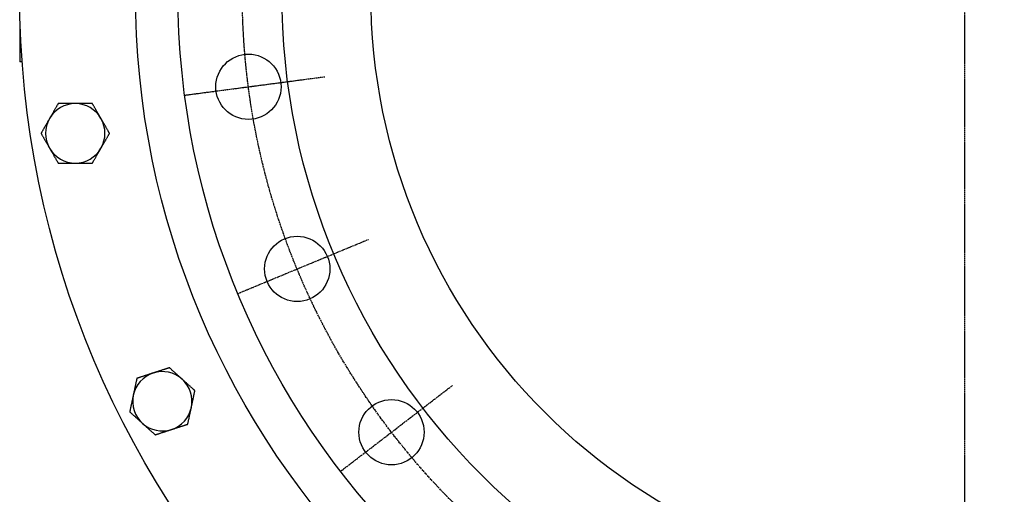
# Model space of a CAD drawing. Extents: x 2 to 2307, y -154 to 2066.
# Drawn here: x 30 to 528, y 1293 to 1533 of the extents above; entities that cross this region are included whole.
import ezdxf

# ---------------------------------------------------------------- set-up
doc = ezdxf.new("R2010")
doc.units = 0
doc.linetypes.add('EXLTYPE2', pattern=[1.016, 0.635, -0.127, 0.127, -0.127])
doc.layers.get('0').update_dxf_attribs({"linetype": 'CONTINUOUS'})

msp = doc.modelspace()

# ---------------------------------------------------------------- linework, layer by layer
at = {"color": 1, "linetype": 'EXLTYPE2'}
for p, q in [((507.54, 2065.5), (507.54, 1018.5)), ((113.44, 1494.59), (184.23, 1503.91)), ((140.3, 1394.36), (206.27, 1421.69)), ((192.18, 1304.49), (248.83, 1347.96))]:
    msp.add_line(p, q, dxfattribs=at)
at = {"color": 3, "linetype": 'CONTINUOUS'}
for p, q in [((30.04, 1531.48), (30.04, 1511.48)), ((30.28, 1531.48), (30.04, 1531.48)), ((31.33, 1511.48), (30.04, 1511.48))]:
    msp.add_line(p, q, dxfattribs=at)
at = {"color": 3, "linetype": 'CONTINUOUS', "flags": 128}
for points in [[(49.48, 1490.3), (49.48, 1490.29), (49.46, 1490.26), (49.44, 1490.22), (49.4, 1490.16), (49.36, 1490.09), (49.31, 1490), (49.26, 1489.91), (49.2, 1489.8), (49.13, 1489.7), (49.07, 1489.58), (49, 1489.47), (48.86, 1489.23), (48.72, 1488.98), (48.58, 1488.74), (48.43, 1488.48), (48.29, 1488.23), (48.14, 1487.97), (47.99, 1487.71), (47.83, 1487.45), (47.68, 1487.18), (47.53, 1486.91), (47.37, 1486.65), (47.21, 1486.37), (47.05, 1486.09), (46.89, 1485.81), (46.73, 1485.54), (46.58, 1485.26), (46.42, 1484.99), (46.26, 1484.72), (46.11, 1484.46), (45.96, 1484.2), (45.81, 1483.94), (45.67, 1483.69), (45.59, 1483.57), (45.52, 1483.44), (45.46, 1483.33), (45.39, 1483.22), (45.34, 1483.12), (45.28, 1483.03), (45.24, 1482.95), (45.2, 1482.89), (45.18, 1482.84), (45.16, 1482.81), (45.15, 1482.8)], [(58.14, 1490.3), (58.13, 1490.3), (58.11, 1490.3), (58.07, 1490.3), (58.01, 1490.3), (57.94, 1490.3), (57.87, 1490.3), (57.78, 1490.3), (57.69, 1490.3), (57.59, 1490.3), (57.48, 1490.3), (57.38, 1490.3), (57.16, 1490.3), (56.95, 1490.3), (56.73, 1490.3), (56.51, 1490.3), (56.28, 1490.3), (56.06, 1490.3), (55.83, 1490.3), (55.6, 1490.3), (55.36, 1490.3), (55.13, 1490.3), (54.89, 1490.3), (54.58, 1490.3), (54.27, 1490.3), (53.96, 1490.3), (53.64, 1490.3), (53.33, 1490.3), (53.02, 1490.3), (52.71, 1490.3), (52.4, 1490.3), (52.1, 1490.3), (51.8, 1490.3), (51.51, 1490.3), (51.34, 1490.3), (51.18, 1490.3), (51.01, 1490.3), (50.85, 1490.3), (50.69, 1490.3), (50.54, 1490.3), (50.39, 1490.3), (50.24, 1490.3), (50.1, 1490.3), (49.96, 1490.3), (49.82, 1490.3), (49.78, 1490.3), (49.73, 1490.3), (49.68, 1490.3), (49.64, 1490.3), (49.6, 1490.3), (49.57, 1490.3), (49.54, 1490.3), (49.52, 1490.3), (49.5, 1490.3), (49.49, 1490.3), (49.48, 1490.3)], [(66.8, 1490.3), (66.79, 1490.3), (66.77, 1490.3), (66.73, 1490.3), (66.68, 1490.3), (66.62, 1490.3), (66.54, 1490.3), (66.46, 1490.3), (66.37, 1490.3), (66.28, 1490.3), (66.18, 1490.3), (66.08, 1490.3), (65.88, 1490.3), (65.68, 1490.3), (65.48, 1490.3), (65.28, 1490.3), (65.07, 1490.3), (64.86, 1490.3), (64.65, 1490.3), (64.43, 1490.3), (64.22, 1490.3), (64, 1490.3), (63.78, 1490.3), (63.47, 1490.3), (63.16, 1490.3), (62.85, 1490.3), (62.53, 1490.3), (62.21, 1490.3), (61.9, 1490.3), (61.58, 1490.3), (61.27, 1490.3), (60.96, 1490.3), (60.66, 1490.3), (60.36, 1490.3), (60.18, 1490.3), (60, 1490.3), (59.83, 1490.3), (59.65, 1490.3), (59.48, 1490.3), (59.32, 1490.3), (59.16, 1490.3), (59, 1490.3), (58.84, 1490.3), (58.69, 1490.3), (58.54, 1490.3), (58.49, 1490.3), (58.43, 1490.3), (58.38, 1490.3), (58.33, 1490.3), (58.29, 1490.3), (58.25, 1490.3), (58.21, 1490.3), (58.18, 1490.3), (58.16, 1490.3), (58.15, 1490.3), (58.14, 1490.3)], [(71.13, 1482.8), (71.13, 1482.8), (71.13, 1482.8), (71.13, 1482.8), (71.13, 1482.81), (71.13, 1482.81), (71.12, 1482.82), (71.12, 1482.82), (71.12, 1482.83), (71.11, 1482.83), (71.11, 1482.84), (71.11, 1482.85), (71.07, 1482.9), (71.03, 1482.97), (70.99, 1483.05), (70.93, 1483.14), (70.88, 1483.24), (70.82, 1483.35), (70.75, 1483.46), (70.68, 1483.58), (70.61, 1483.71), (70.54, 1483.84), (70.46, 1483.97), (70.31, 1484.22), (70.17, 1484.48), (70.01, 1484.74), (69.86, 1485.01), (69.7, 1485.28), (69.55, 1485.55), (69.39, 1485.82), (69.23, 1486.1), (69.07, 1486.38), (68.91, 1486.65), (68.75, 1486.93), (68.61, 1487.17), (68.47, 1487.42), (68.33, 1487.66), (68.19, 1487.9), (68.05, 1488.14), (67.91, 1488.37), (67.78, 1488.61), (67.65, 1488.84), (67.52, 1489.06), (67.39, 1489.29), (67.26, 1489.51), (67.2, 1489.62), (67.13, 1489.73), (67.08, 1489.83), (67.02, 1489.93), (66.97, 1490.01), (66.92, 1490.09), (66.88, 1490.16), (66.85, 1490.22), (66.82, 1490.26), (66.81, 1490.29), (66.8, 1490.3)], [(45.15, 1482.8), (45.15, 1482.8), (45.15, 1482.8), (45.15, 1482.8), (45.15, 1482.79), (45.15, 1482.79), (45.14, 1482.78), (45.14, 1482.78), (45.14, 1482.77), (45.13, 1482.77), (45.13, 1482.76), (45.13, 1482.75), (45.09, 1482.7), (45.05, 1482.63), (45.01, 1482.55), (44.95, 1482.46), (44.9, 1482.36), (44.83, 1482.25), (44.77, 1482.14), (44.7, 1482.02), (44.63, 1481.89), (44.55, 1481.76), (44.48, 1481.63), (44.33, 1481.38), (44.18, 1481.12), (44.03, 1480.86), (43.88, 1480.59), (43.72, 1480.32), (43.57, 1480.05), (43.41, 1479.78), (43.25, 1479.5), (43.09, 1479.22), (42.93, 1478.95), (42.77, 1478.67), (42.63, 1478.43), (42.49, 1478.18), (42.35, 1477.94), (42.21, 1477.7), (42.07, 1477.46), (41.93, 1477.23), (41.8, 1476.99), (41.67, 1476.76), (41.54, 1476.54), (41.41, 1476.31), (41.28, 1476.09), (41.22, 1475.98), (41.15, 1475.87), (41.09, 1475.77), (41.04, 1475.67), (40.99, 1475.59), (40.94, 1475.5), (40.9, 1475.44), (40.87, 1475.38), (40.84, 1475.34), (40.83, 1475.31), (40.82, 1475.3)], [(75.46, 1475.3), (75.46, 1475.31), (75.44, 1475.34), (75.42, 1475.38), (75.38, 1475.44), (75.34, 1475.51), (75.29, 1475.6), (75.24, 1475.69), (75.18, 1475.79), (75.11, 1475.9), (75.05, 1476.02), (74.98, 1476.13), (74.84, 1476.37), (74.7, 1476.62), (74.56, 1476.86), (74.42, 1477.12), (74.27, 1477.37), (74.12, 1477.63), (73.97, 1477.89), (73.82, 1478.15), (73.66, 1478.42), (73.51, 1478.69), (73.35, 1478.95), (73.19, 1479.23), (73.03, 1479.51), (72.87, 1479.79), (72.71, 1480.06), (72.56, 1480.34), (72.4, 1480.61), (72.24, 1480.88), (72.09, 1481.14), (71.94, 1481.4), (71.79, 1481.66), (71.65, 1481.91), (71.58, 1482.03), (71.51, 1482.16), (71.44, 1482.27), (71.38, 1482.38), (71.32, 1482.48), (71.27, 1482.57), (71.22, 1482.65), (71.18, 1482.71), (71.16, 1482.76), (71.14, 1482.79), (71.13, 1482.8)], [(40.82, 1475.3), (40.83, 1475.29), (40.84, 1475.26), (40.87, 1475.22), (40.9, 1475.16), (40.95, 1475.09), (40.99, 1475), (41.05, 1474.91), (41.11, 1474.8), (41.17, 1474.7), (41.24, 1474.58), (41.3, 1474.47), (41.44, 1474.23), (41.58, 1473.98), (41.73, 1473.74), (41.87, 1473.48), (42.02, 1473.23), (42.17, 1472.97), (42.32, 1472.71), (42.47, 1472.45), (42.62, 1472.18), (42.78, 1471.91), (42.93, 1471.65), (43.09, 1471.37), (43.25, 1471.09), (43.41, 1470.81), (43.57, 1470.54), (43.73, 1470.26), (43.89, 1469.99), (44.04, 1469.72), (44.19, 1469.46), (44.35, 1469.2), (44.49, 1468.94), (44.64, 1468.69), (44.71, 1468.57), (44.78, 1468.44), (44.85, 1468.33), (44.91, 1468.22), (44.97, 1468.12), (45.02, 1468.03), (45.07, 1467.95), (45.1, 1467.89), (45.13, 1467.84), (45.15, 1467.81), (45.15, 1467.8)], [(71.13, 1467.8), (71.13, 1467.8), (71.13, 1467.8), (71.14, 1467.8), (71.14, 1467.81), (71.14, 1467.81), (71.14, 1467.82), (71.15, 1467.82), (71.15, 1467.83), (71.15, 1467.83), (71.16, 1467.84), (71.16, 1467.85), (71.19, 1467.9), (71.23, 1467.97), (71.28, 1468.05), (71.33, 1468.14), (71.39, 1468.24), (71.45, 1468.35), (71.52, 1468.46), (71.59, 1468.58), (71.66, 1468.71), (71.73, 1468.84), (71.81, 1468.97), (71.95, 1469.22), (72.1, 1469.48), (72.25, 1469.74), (72.41, 1470.01), (72.56, 1470.28), (72.72, 1470.55), (72.88, 1470.82), (73.04, 1471.1), (73.2, 1471.38), (73.36, 1471.65), (73.52, 1471.93), (73.66, 1472.17), (73.8, 1472.42), (73.94, 1472.66), (74.08, 1472.9), (74.22, 1473.14), (74.35, 1473.37), (74.49, 1473.61), (74.62, 1473.84), (74.75, 1474.06), (74.88, 1474.29), (75.01, 1474.51), (75.07, 1474.62), (75.13, 1474.73), (75.19, 1474.83), (75.25, 1474.93), (75.3, 1475.01), (75.34, 1475.09), (75.39, 1475.16), (75.42, 1475.22), (75.44, 1475.26), (75.46, 1475.29), (75.46, 1475.3)], [(45.15, 1467.8), (45.15, 1467.8), (45.15, 1467.8), (45.15, 1467.8), (45.16, 1467.79), (45.16, 1467.79), (45.16, 1467.78), (45.16, 1467.78), (45.17, 1467.77), (45.17, 1467.77), (45.18, 1467.76), (45.18, 1467.75), (45.21, 1467.7), (45.25, 1467.63), (45.3, 1467.55), (45.35, 1467.46), (45.41, 1467.36), (45.47, 1467.25), (45.54, 1467.14), (45.6, 1467.02), (45.68, 1466.89), (45.75, 1466.76), (45.83, 1466.63), (45.97, 1466.38), (46.12, 1466.12), (46.27, 1465.86), (46.43, 1465.59), (46.58, 1465.32), (46.74, 1465.05), (46.9, 1464.78), (47.06, 1464.5), (47.22, 1464.22), (47.38, 1463.95), (47.54, 1463.67), (47.68, 1463.43), (47.82, 1463.18), (47.96, 1462.94), (48.1, 1462.7), (48.23, 1462.46), (48.37, 1462.23), (48.51, 1461.99), (48.64, 1461.76), (48.77, 1461.54), (48.9, 1461.31), (49.03, 1461.09), (49.09, 1460.98), (49.15, 1460.87), (49.21, 1460.77), (49.27, 1460.67), (49.32, 1460.59), (49.36, 1460.5), (49.4, 1460.44), (49.44, 1460.38), (49.46, 1460.34), (49.48, 1460.31), (49.48, 1460.3)], [(66.8, 1460.3), (66.81, 1460.31), (66.82, 1460.34), (66.85, 1460.38), (66.89, 1460.44), (66.93, 1460.51), (66.98, 1460.6), (67.03, 1460.69), (67.09, 1460.79), (67.15, 1460.9), (67.22, 1461.02), (67.28, 1461.13), (67.42, 1461.37), (67.56, 1461.62), (67.71, 1461.86), (67.85, 1462.12), (68, 1462.37), (68.15, 1462.63), (68.3, 1462.89), (68.45, 1463.15), (68.6, 1463.42), (68.76, 1463.69), (68.91, 1463.95), (69.07, 1464.23), (69.23, 1464.51), (69.39, 1464.79), (69.55, 1465.06), (69.71, 1465.34), (69.87, 1465.61), (70.02, 1465.88), (70.18, 1466.14), (70.33, 1466.4), (70.47, 1466.66), (70.62, 1466.91), (70.69, 1467.03), (70.76, 1467.16), (70.83, 1467.27), (70.89, 1467.38), (70.95, 1467.48), (71, 1467.57), (71.05, 1467.65), (71.08, 1467.71), (71.11, 1467.76), (71.13, 1467.79), (71.13, 1467.8)], [(49.48, 1460.3), (49.49, 1460.3), (49.5, 1460.3), (49.52, 1460.3), (49.54, 1460.3), (49.57, 1460.3), (49.61, 1460.3), (49.64, 1460.3), (49.69, 1460.3), (49.73, 1460.3), (49.78, 1460.3), (49.82, 1460.3), (49.96, 1460.3), (50.1, 1460.3), (50.24, 1460.3), (50.38, 1460.3), (50.53, 1460.3), (50.69, 1460.3), (50.84, 1460.3), (51, 1460.3), (51.16, 1460.3), (51.33, 1460.3), (51.5, 1460.3), (51.79, 1460.3), (52.08, 1460.3), (52.38, 1460.3), (52.69, 1460.3), (53, 1460.3), (53.31, 1460.3), (53.63, 1460.3), (53.94, 1460.3), (54.25, 1460.3), (54.56, 1460.3), (54.87, 1460.3), (55.11, 1460.3), (55.34, 1460.3), (55.58, 1460.3), (55.81, 1460.3), (56.04, 1460.3), (56.27, 1460.3), (56.49, 1460.3), (56.71, 1460.3), (56.93, 1460.3), (57.15, 1460.3), (57.36, 1460.3), (57.47, 1460.3), (57.58, 1460.3), (57.68, 1460.3), (57.77, 1460.3), (57.86, 1460.3), (57.94, 1460.3), (58.01, 1460.3), (58.06, 1460.3), (58.11, 1460.3), (58.13, 1460.3), (58.14, 1460.3)], [(58.14, 1460.3), (58.15, 1460.3), (58.16, 1460.3), (58.18, 1460.3), (58.21, 1460.3), (58.25, 1460.3), (58.29, 1460.3), (58.33, 1460.3), (58.38, 1460.3), (58.43, 1460.3), (58.49, 1460.3), (58.55, 1460.3), (58.69, 1460.3), (58.84, 1460.3), (59, 1460.3), (59.15, 1460.3), (59.32, 1460.3), (59.48, 1460.3), (59.65, 1460.3), (59.82, 1460.3), (59.99, 1460.3), (60.17, 1460.3), (60.35, 1460.3), (60.64, 1460.3), (60.95, 1460.3), (61.25, 1460.3), (61.57, 1460.3), (61.88, 1460.3), (62.2, 1460.3), (62.52, 1460.3), (62.83, 1460.3), (63.15, 1460.3), (63.46, 1460.3), (63.76, 1460.3), (63.98, 1460.3), (64.2, 1460.3), (64.42, 1460.3), (64.63, 1460.3), (64.85, 1460.3), (65.06, 1460.3), (65.26, 1460.3), (65.47, 1460.3), (65.67, 1460.3), (65.87, 1460.3), (66.07, 1460.3), (66.17, 1460.3), (66.27, 1460.3), (66.37, 1460.3), (66.45, 1460.3), (66.54, 1460.3), (66.61, 1460.3), (66.68, 1460.3), (66.73, 1460.3), (66.77, 1460.3), (66.79, 1460.3), (66.8, 1460.3)], [(97.5, 1354.18), (97.49, 1354.17), (97.46, 1354.17), (97.43, 1354.15), (97.37, 1354.14), (97.31, 1354.12), (97.23, 1354.09), (97.15, 1354.07), (97.06, 1354.04), (96.97, 1354.01), (96.87, 1353.97), (96.77, 1353.94), (96.57, 1353.88), (96.36, 1353.81), (96.15, 1353.74), (95.94, 1353.67), (95.73, 1353.6), (95.51, 1353.53), (95.3, 1353.46), (95.08, 1353.39), (94.85, 1353.32), (94.63, 1353.25), (94.4, 1353.17), (94.11, 1353.08), (93.81, 1352.98), (93.52, 1352.88), (93.22, 1352.79), (92.92, 1352.69), (92.62, 1352.59), (92.33, 1352.5), (92.04, 1352.4), (91.75, 1352.31), (91.47, 1352.22), (91.19, 1352.13), (91.03, 1352.08), (90.87, 1352.02), (90.72, 1351.97), (90.56, 1351.92), (90.41, 1351.88), (90.27, 1351.83), (90.12, 1351.78), (89.98, 1351.74), (89.85, 1351.69), (89.71, 1351.65), (89.59, 1351.61), (89.54, 1351.59), (89.5, 1351.58), (89.45, 1351.56), (89.41, 1351.55), (89.38, 1351.54), (89.34, 1351.53), (89.32, 1351.52), (89.29, 1351.51), (89.28, 1351.51), (89.27, 1351.5), (89.26, 1351.5)], [(105.73, 1356.85), (105.73, 1356.85), (105.7, 1356.84), (105.67, 1356.83), (105.62, 1356.82), (105.56, 1356.8), (105.49, 1356.77), (105.41, 1356.75), (105.32, 1356.72), (105.24, 1356.69), (105.14, 1356.66), (105.05, 1356.63), (104.86, 1356.57), (104.67, 1356.51), (104.48, 1356.45), (104.28, 1356.38), (104.08, 1356.32), (103.89, 1356.25), (103.68, 1356.19), (103.48, 1356.12), (103.28, 1356.05), (103.07, 1355.99), (102.85, 1355.92), (102.56, 1355.82), (102.27, 1355.73), (101.97, 1355.63), (101.67, 1355.53), (101.37, 1355.44), (101.07, 1355.34), (100.77, 1355.24), (100.47, 1355.14), (100.18, 1355.05), (99.89, 1354.95), (99.61, 1354.86), (99.43, 1354.81), (99.26, 1354.75), (99.1, 1354.7), (98.93, 1354.64), (98.77, 1354.59), (98.62, 1354.54), (98.46, 1354.49), (98.31, 1354.44), (98.16, 1354.39), (98.02, 1354.35), (97.88, 1354.3), (97.83, 1354.28), (97.77, 1354.27), (97.72, 1354.25), (97.68, 1354.24), (97.63, 1354.22), (97.6, 1354.21), (97.56, 1354.2), (97.54, 1354.19), (97.52, 1354.18), (97.5, 1354.18), (97.5, 1354.18)], [(112.17, 1351.06), (112.17, 1351.06), (112.17, 1351.06), (112.17, 1351.06), (112.16, 1351.06), (112.16, 1351.07), (112.16, 1351.07), (112.15, 1351.08), (112.15, 1351.08), (112.14, 1351.08), (112.14, 1351.09), (112.13, 1351.09), (112.08, 1351.14), (112.02, 1351.19), (111.95, 1351.26), (111.87, 1351.33), (111.79, 1351.4), (111.7, 1351.48), (111.6, 1351.57), (111.5, 1351.66), (111.39, 1351.76), (111.28, 1351.86), (111.17, 1351.96), (110.95, 1352.15), (110.73, 1352.35), (110.51, 1352.56), (110.28, 1352.76), (110.05, 1352.97), (109.81, 1353.18), (109.58, 1353.4), (109.34, 1353.61), (109.1, 1353.82), (108.86, 1354.04), (108.63, 1354.25), (108.42, 1354.44), (108.21, 1354.63), (108, 1354.81), (107.79, 1355), (107.59, 1355.18), (107.39, 1355.37), (107.19, 1355.55), (106.99, 1355.72), (106.79, 1355.9), (106.6, 1356.07), (106.41, 1356.24), (106.32, 1356.33), (106.23, 1356.41), (106.14, 1356.49), (106.06, 1356.56), (105.98, 1356.63), (105.91, 1356.7), (105.85, 1356.75), (105.8, 1356.79), (105.77, 1356.83), (105.74, 1356.85), (105.73, 1356.85)], [(89.26, 1351.5), (89.26, 1351.49), (89.25, 1351.46), (89.24, 1351.41), (89.23, 1351.34), (89.21, 1351.26), (89.19, 1351.16), (89.17, 1351.06), (89.14, 1350.94), (89.12, 1350.82), (89.09, 1350.69), (89.06, 1350.56), (89, 1350.29), (88.95, 1350.02), (88.89, 1349.74), (88.83, 1349.45), (88.76, 1349.16), (88.7, 1348.87), (88.64, 1348.57), (88.58, 1348.28), (88.51, 1347.98), (88.45, 1347.68), (88.38, 1347.37), (88.32, 1347.06), (88.25, 1346.75), (88.18, 1346.43), (88.12, 1346.12), (88.05, 1345.81), (87.99, 1345.51), (87.92, 1345.2), (87.86, 1344.9), (87.8, 1344.61), (87.73, 1344.32), (87.67, 1344.04), (87.64, 1343.9), (87.62, 1343.76), (87.59, 1343.63), (87.56, 1343.5), (87.54, 1343.39), (87.52, 1343.29), (87.5, 1343.2), (87.48, 1343.13), (87.47, 1343.08), (87.46, 1343.04), (87.46, 1343.03)], [(118.61, 1345.26), (118.6, 1345.27), (118.57, 1345.29), (118.54, 1345.33), (118.48, 1345.37), (118.42, 1345.43), (118.35, 1345.5), (118.27, 1345.57), (118.18, 1345.65), (118.09, 1345.73), (117.99, 1345.82), (117.89, 1345.91), (117.69, 1346.09), (117.48, 1346.28), (117.26, 1346.47), (117.05, 1346.67), (116.83, 1346.86), (116.61, 1347.06), (116.38, 1347.27), (116.16, 1347.47), (115.93, 1347.68), (115.7, 1347.88), (115.47, 1348.09), (115.23, 1348.3), (114.99, 1348.52), (114.76, 1348.73), (114.52, 1348.94), (114.28, 1349.16), (114.05, 1349.36), (113.82, 1349.57), (113.59, 1349.78), (113.37, 1349.98), (113.15, 1350.18), (112.93, 1350.37), (112.83, 1350.47), (112.72, 1350.56), (112.62, 1350.65), (112.53, 1350.74), (112.44, 1350.81), (112.37, 1350.88), (112.3, 1350.94), (112.25, 1350.99), (112.2, 1351.03), (112.18, 1351.05), (112.17, 1351.06)], [(116.81, 1336.79), (116.81, 1336.79), (116.81, 1336.8), (116.81, 1336.8), (116.81, 1336.8), (116.81, 1336.81), (116.81, 1336.81), (116.81, 1336.82), (116.81, 1336.82), (116.81, 1336.83), (116.81, 1336.84), (116.82, 1336.85), (116.83, 1336.91), (116.85, 1336.99), (116.87, 1337.08), (116.89, 1337.18), (116.91, 1337.29), (116.94, 1337.42), (116.96, 1337.54), (116.99, 1337.68), (117.02, 1337.82), (117.05, 1337.96), (117.09, 1338.11), (117.15, 1338.4), (117.21, 1338.69), (117.27, 1338.98), (117.33, 1339.28), (117.4, 1339.59), (117.47, 1339.9), (117.53, 1340.21), (117.6, 1340.52), (117.66, 1340.83), (117.73, 1341.14), (117.8, 1341.46), (117.86, 1341.73), (117.91, 1342.01), (117.97, 1342.28), (118.03, 1342.55), (118.09, 1342.82), (118.14, 1343.09), (118.2, 1343.35), (118.25, 1343.61), (118.31, 1343.87), (118.36, 1344.12), (118.42, 1344.37), (118.44, 1344.49), (118.47, 1344.62), (118.49, 1344.73), (118.52, 1344.84), (118.54, 1344.94), (118.56, 1345.03), (118.57, 1345.11), (118.59, 1345.18), (118.6, 1345.22), (118.6, 1345.25), (118.61, 1345.26)], [(87.46, 1343.03), (87.46, 1343.03), (87.46, 1343.03), (87.46, 1343.03), (87.46, 1343.02), (87.46, 1343.02), (87.46, 1343.01), (87.46, 1343.01), (87.45, 1343), (87.45, 1342.99), (87.45, 1342.99), (87.45, 1342.98), (87.44, 1342.91), (87.42, 1342.83), (87.4, 1342.74), (87.38, 1342.64), (87.35, 1342.53), (87.33, 1342.41), (87.3, 1342.28), (87.27, 1342.15), (87.24, 1342.01), (87.21, 1341.86), (87.18, 1341.71), (87.12, 1341.43), (87.06, 1341.14), (87, 1340.84), (86.93, 1340.54), (86.87, 1340.23), (86.8, 1339.93), (86.73, 1339.62), (86.67, 1339.3), (86.6, 1338.99), (86.54, 1338.68), (86.47, 1338.37), (86.41, 1338.09), (86.35, 1337.81), (86.29, 1337.54), (86.24, 1337.27), (86.18, 1337), (86.12, 1336.73), (86.07, 1336.47), (86.01, 1336.21), (85.96, 1335.96), (85.9, 1335.7), (85.85, 1335.45), (85.82, 1335.33), (85.8, 1335.21), (85.77, 1335.09), (85.75, 1334.98), (85.73, 1334.88), (85.71, 1334.79), (85.69, 1334.71), (85.68, 1334.65), (85.67, 1334.6), (85.66, 1334.57), (85.66, 1334.56)], [(85.66, 1334.56), (85.67, 1334.55), (85.69, 1334.53), (85.73, 1334.5), (85.78, 1334.45), (85.84, 1334.39), (85.92, 1334.33), (86, 1334.26), (86.09, 1334.18), (86.18, 1334.09), (86.28, 1334.01), (86.38, 1333.92), (86.58, 1333.73), (86.79, 1333.54), (87, 1333.35), (87.22, 1333.16), (87.44, 1332.96), (87.66, 1332.76), (87.88, 1332.56), (88.11, 1332.35), (88.34, 1332.15), (88.57, 1331.94), (88.8, 1331.74), (89.03, 1331.52), (89.27, 1331.31), (89.51, 1331.09), (89.75, 1330.88), (89.98, 1330.67), (90.21, 1330.46), (90.45, 1330.25), (90.67, 1330.05), (90.9, 1329.84), (91.12, 1329.65), (91.33, 1329.45), (91.44, 1329.36), (91.54, 1329.26), (91.64, 1329.17), (91.74, 1329.09), (91.82, 1329.01), (91.9, 1328.94), (91.97, 1328.88), (92.02, 1328.83), (92.06, 1328.8), (92.09, 1328.77), (92.1, 1328.76)], [(115, 1328.32), (115.01, 1328.33), (115.01, 1328.36), (115.02, 1328.42), (115.04, 1328.48), (115.06, 1328.56), (115.08, 1328.66), (115.1, 1328.77), (115.12, 1328.88), (115.15, 1329), (115.18, 1329.13), (115.2, 1329.26), (115.26, 1329.53), (115.32, 1329.81), (115.38, 1330.09), (115.44, 1330.37), (115.5, 1330.66), (115.56, 1330.95), (115.63, 1331.25), (115.69, 1331.55), (115.75, 1331.85), (115.82, 1332.15), (115.88, 1332.45), (115.95, 1332.76), (116.02, 1333.08), (116.08, 1333.39), (116.15, 1333.7), (116.21, 1334.01), (116.28, 1334.32), (116.34, 1334.62), (116.41, 1334.92), (116.47, 1335.21), (116.53, 1335.5), (116.59, 1335.79), (116.62, 1335.93), (116.65, 1336.07), (116.68, 1336.2), (116.7, 1336.32), (116.73, 1336.43), (116.75, 1336.53), (116.77, 1336.62), (116.78, 1336.69), (116.8, 1336.75), (116.8, 1336.78), (116.81, 1336.79)], [(92.1, 1328.76), (92.1, 1328.76), (92.1, 1328.76), (92.1, 1328.76), (92.1, 1328.76), (92.11, 1328.76), (92.11, 1328.75), (92.11, 1328.75), (92.12, 1328.74), (92.12, 1328.74), (92.13, 1328.73), (92.14, 1328.73), (92.19, 1328.68), (92.25, 1328.63), (92.31, 1328.57), (92.39, 1328.5), (92.48, 1328.42), (92.57, 1328.34), (92.67, 1328.25), (92.77, 1328.16), (92.87, 1328.06), (92.98, 1327.96), (93.1, 1327.86), (93.31, 1327.67), (93.53, 1327.47), (93.76, 1327.27), (93.99, 1327.06), (94.22, 1326.85), (94.45, 1326.64), (94.69, 1326.43), (94.93, 1326.22), (95.17, 1326), (95.4, 1325.79), (95.64, 1325.58), (95.85, 1325.39), (96.06, 1325.2), (96.27, 1325.01), (96.47, 1324.82), (96.68, 1324.64), (96.88, 1324.46), (97.08, 1324.28), (97.28, 1324.1), (97.47, 1323.92), (97.66, 1323.75), (97.85, 1323.58), (97.95, 1323.5), (98.04, 1323.41), (98.13, 1323.33), (98.21, 1323.26), (98.29, 1323.19), (98.36, 1323.13), (98.42, 1323.07), (98.46, 1323.03), (98.5, 1323), (98.52, 1322.98), (98.53, 1322.97)], [(98.53, 1322.97), (98.54, 1322.97), (98.55, 1322.97), (98.56, 1322.98), (98.59, 1322.99), (98.62, 1323), (98.65, 1323.01), (98.69, 1323.02), (98.73, 1323.03), (98.77, 1323.05), (98.81, 1323.06), (98.86, 1323.08), (98.99, 1323.12), (99.12, 1323.16), (99.25, 1323.2), (99.39, 1323.25), (99.53, 1323.29), (99.68, 1323.34), (99.82, 1323.39), (99.98, 1323.44), (100.13, 1323.49), (100.29, 1323.54), (100.45, 1323.59), (100.72, 1323.68), (101, 1323.77), (101.29, 1323.87), (101.58, 1323.96), (101.88, 1324.06), (102.17, 1324.15), (102.47, 1324.25), (102.77, 1324.35), (103.07, 1324.44), (103.36, 1324.54), (103.65, 1324.63), (103.88, 1324.71), (104.11, 1324.78), (104.33, 1324.85), (104.55, 1324.93), (104.77, 1325), (104.98, 1325.07), (105.2, 1325.14), (105.41, 1325.2), (105.62, 1325.27), (105.82, 1325.34), (106.03, 1325.41), (106.13, 1325.44), (106.23, 1325.47), (106.32, 1325.5), (106.42, 1325.53), (106.5, 1325.56), (106.57, 1325.58), (106.64, 1325.6), (106.69, 1325.62), (106.73, 1325.63), (106.76, 1325.64), (106.77, 1325.65)], [(106.77, 1325.65), (106.77, 1325.65), (106.79, 1325.65), (106.81, 1325.66), (106.83, 1325.67), (106.87, 1325.68), (106.91, 1325.69), (106.95, 1325.7), (107, 1325.72), (107.05, 1325.74), (107.1, 1325.75), (107.15, 1325.77), (107.29, 1325.82), (107.43, 1325.86), (107.58, 1325.91), (107.73, 1325.96), (107.88, 1326.01), (108.04, 1326.06), (108.2, 1326.11), (108.36, 1326.16), (108.53, 1326.22), (108.69, 1326.27), (108.87, 1326.33), (109.15, 1326.42), (109.44, 1326.51), (109.73, 1326.61), (110.03, 1326.7), (110.32, 1326.8), (110.63, 1326.9), (110.93, 1327), (111.23, 1327.1), (111.53, 1327.19), (111.82, 1327.29), (112.11, 1327.38), (112.32, 1327.45), (112.53, 1327.52), (112.74, 1327.59), (112.94, 1327.65), (113.14, 1327.72), (113.34, 1327.78), (113.54, 1327.85), (113.73, 1327.91), (113.93, 1327.97), (114.12, 1328.03), (114.31, 1328.1), (114.4, 1328.13), (114.5, 1328.16), (114.59, 1328.19), (114.67, 1328.21), (114.75, 1328.24), (114.82, 1328.26), (114.88, 1328.28), (114.93, 1328.3), (114.97, 1328.31), (115, 1328.32), (115, 1328.32)]]:
    msp.add_lwpolyline(points, dxfattribs=at)
at = {"color": 3, "linetype": 'CONTINUOUS'}
for centre, radius in [((507.54, 1546.48), 477.5), ((507.54, 1546.48), 419), ((507.54, 1546.48), 397.5), ((507.54, 1546.48), 345), ((507.54, 1546.48), 300), ((145.66, 1498.84), 16.5), ((170.32, 1406.8), 16.5), ((217.97, 1324.28), 16.5)]:
    msp.add_circle(centre, radius, dxfattribs=at)
at = {"color": 1, "linetype": 'EXLTYPE2'}
msp.add_circle((507.54, 1546.48), 365, dxfattribs=at)
at = {"color": 3, "linetype": 'CONTINUOUS'}
for centre, start, end in [((58.14, 1475.3), 90, 150), ((58.14, 1475.3), 30, 90), ((58.14, 1475.3), 150, 210), ((58.14, 1475.3), 330, 30), ((58.14, 1475.3), 210, 270), ((58.14, 1475.3), 270, 330), ((102.13, 1339.91), 108, 168), ((102.13, 1339.91), 48, 108), ((102.13, 1339.91), 348, 48), ((102.13, 1339.91), 168, 228), ((102.13, 1339.91), 288, 348), ((102.13, 1339.91), 228, 288)]:
    msp.add_arc(centre, 15, start, end, dxfattribs=at)

doc.saveas('drawing.dxf')
